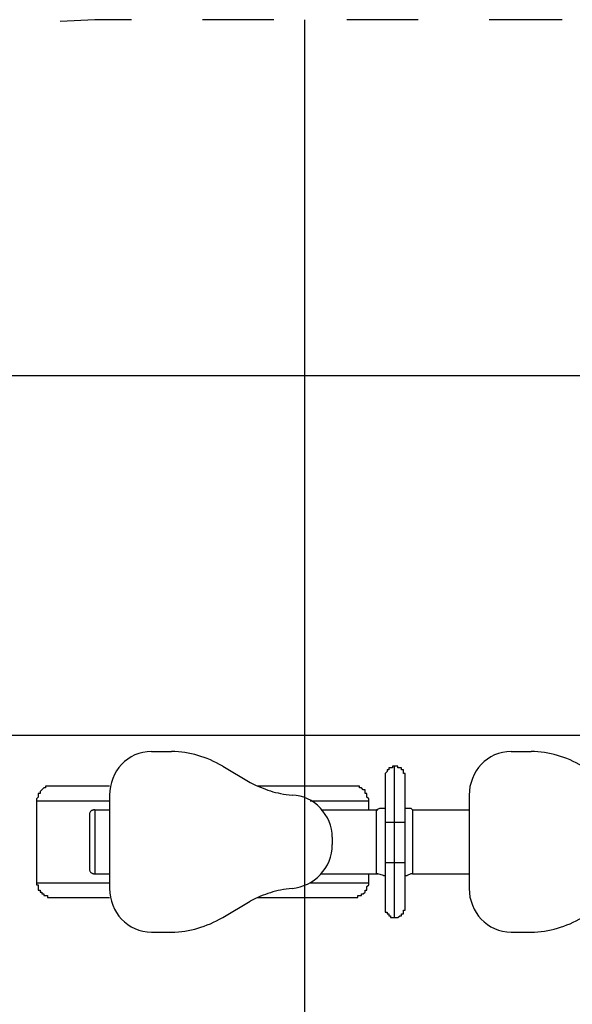
# Model space of a CAD drawing. Extents: x -35.4 to 34.3, y -34.3 to -2.7.
# Drawn here: x -26.4 to -18.7, y -16.4 to -2.7 of the extents above; entities that cross this region are included whole.
import ezdxf

# ---------------------------------------------------------------- set-up
doc = ezdxf.new("R2010")
doc.units = 0
doc.layers.get('0').update_dxf_attribs({"linetype": 'CONTINUOUS'})

msp = doc.modelspace()

# ---------------------------------------------------------------- linework, layer by layer
at = {"color": 0}
for points in [[(-25.3629, -2.6956), (-25.8455, -2.721)], [(-24.8549, -2.6956), (-25.3629, -2.6956)], [(-22.8737, -2.6956), (-23.8643, -2.6956)], [(-22.4419, -25.581), (-22.4419, -2.6956)], [(-20.8671, -2.6956), (-21.8577, -2.6956)], [(-18.8605, -2.6956), (-19.8765, -2.6956)], [(-33.9989, -7.6486), (23.2781, -7.6486)], [(-35.3705, -12.6524), (24.6243, -12.6524)], [(-24.5755, -12.881), (-24.5755, -12.881), (-24.6363, -12.8841), (-24.6953, -12.8935), (-24.7519, -12.9087), (-24.806, -12.9297), (-24.8571, -12.9557), (-24.9053, -12.9867), (-24.9501, -13.0221), (-24.9914, -13.0619), (-25.0286, -13.1054), (-25.0618, -13.1525), (-25.0905, -13.2027), (-25.1148, -13.256), (-25.134, -13.3116), (-25.1481, -13.3695), (-25.1567, -13.4292), (-25.1597, -13.4906)], [(-24.5755, -12.881), (-24.2961, -12.881)], [(-23.5849, -13.0842), (-23.5849, -13.0842), (-23.6276, -13.0608), (-23.6705, -13.0389), (-23.7134, -13.0182), (-23.7566, -12.9988), (-23.7998, -12.9807), (-23.8433, -12.964), (-23.8869, -12.9486), (-23.9309, -12.9349), (-23.9749, -12.9224), (-24.0195, -12.9116), (-24.0643, -12.9023), (-24.1098, -12.8948), (-24.1555, -12.8886), (-24.2019, -12.8844), (-24.2487, -12.8817), (-24.2961, -12.881)], [(-19.5717, -12.881), (-19.5717, -12.881), (-19.6325, -12.8841), (-19.6915, -12.8935), (-19.7481, -12.9087), (-19.8022, -12.9297), (-19.8533, -12.9557), (-19.9015, -12.9867), (-19.9463, -13.0221), (-19.9876, -13.0619), (-20.0248, -13.1054), (-20.058, -13.1525), (-20.0867, -13.2027), (-20.111, -13.256), (-20.1302, -13.3116), (-20.1443, -13.3695), (-20.1529, -13.4292), (-20.1559, -13.4906)], [(-19.5717, -12.881), (-19.2923, -12.881)], [(-18.5811, -13.0842), (-18.5811, -13.0842), (-18.6238, -13.0608), (-18.6667, -13.0389), (-18.7096, -13.0182), (-18.7528, -12.9988), (-18.796, -12.9807), (-18.8395, -12.964), (-18.8831, -12.9486), (-18.9271, -12.9349), (-18.9711, -12.9224), (-19.0157, -12.9116), (-19.0605, -12.9023), (-19.106, -12.8948), (-19.1517, -12.8886), (-19.1981, -12.8844), (-19.2449, -12.8817), (-19.2923, -12.881)], [(-23.5849, -13.0842), (-23.2039, -13.3128)], [(-21.1973, -13.0842), (-21.1973, -13.0842), (-21.1973, -13.0842), (-21.2227, -13.0842), (-21.2227, -13.0842), (-21.2227, -13.0842), (-21.2227, -13.1096), (-21.2481, -13.1096), (-21.2481, -13.1096), (-21.2481, -13.1096), (-21.2481, -13.1096), (-21.2735, -13.1096), (-21.2735, -13.1096), (-21.2735, -13.1096), (-21.2735, -13.135), (-21.2735, -13.135), (-21.2735, -13.135), (-21.2989, -13.135), (-21.2989, -13.135), (-21.2989, -13.135), (-21.2989, -13.1604), (-21.2989, -13.1604), (-21.2989, -13.1604), (-21.2989, -13.1604), (-21.2989, -13.1604), (-21.3243, -13.1858), (-21.3243, -13.1858), (-21.3243, -13.1858), (-21.3243, -13.1858), (-21.3243, -13.1858), (-21.3243, -13.1858), (-21.3243, -13.1858), (-21.3243, -13.1858), (-21.3243, -13.1858), (-21.3243, -13.1858), (-21.3243, -13.2112), (-21.3243, -13.2112), (-21.3243, -13.2112), (-21.3243, -13.2112), (-21.3243, -13.2112), (-21.3243, -13.2112), (-21.3243, -13.2112), (-21.3243, -13.2112), (-21.3243, -13.2112), (-21.3243, -13.2112), (-21.3243, -13.2366), (-21.3243, -13.2366)], [(-21.0449, -13.2366), (-21.0449, -13.2366), (-21.0449, -13.2112), (-21.0449, -13.2112), (-21.0449, -13.2112), (-21.0449, -13.2112), (-21.0449, -13.2112), (-21.0449, -13.2112), (-21.0449, -13.2112), (-21.0449, -13.2112), (-21.0449, -13.2112), (-21.0449, -13.2112), (-21.0449, -13.2112), (-21.0449, -13.1858), (-21.0449, -13.1858), (-21.0703, -13.1858), (-21.0703, -13.1858), (-21.0703, -13.1858), (-21.0703, -13.1858), (-21.0703, -13.1858), (-21.0703, -13.1858), (-21.0703, -13.1858), (-21.0703, -13.1858), (-21.0703, -13.1858), (-21.0703, -13.1858), (-21.0703, -13.1858), (-21.0703, -13.1604), (-21.0703, -13.1604), (-21.0703, -13.1604), (-21.0703, -13.1604), (-21.0703, -13.135), (-21.0703, -13.135), (-21.0957, -13.135), (-21.0957, -13.135), (-21.0957, -13.135), (-21.0957, -13.135), (-21.0957, -13.135), (-21.0957, -13.135), (-21.0957, -13.135), (-21.0957, -13.1096), (-21.1211, -13.1096), (-21.1211, -13.1096), (-21.1211, -13.1096), (-21.1211, -13.1096), (-21.1211, -13.1096), (-21.1465, -13.1096), (-21.1465, -13.1096), (-21.1465, -13.0842), (-21.1465, -13.0842), (-21.1719, -13.0842), (-21.1719, -13.0842), (-21.1719, -13.0842), (-21.1973, -13.0842)], [(-21.1973, -13.0842), (-21.1973, -13.1858), (-21.1973, -13.4652), (-21.1973, -13.8716)], [(-21.3243, -13.2366), (-21.3243, -13.2366), (-21.3243, -13.2366), (-21.3243, -13.2366), (-21.3243, -13.2366), (-21.3243, -13.2366), (-21.3243, -13.2366), (-21.3243, -13.2366), (-21.3243, -13.2366), (-21.3243, -13.2366), (-21.3243, -13.2366), (-21.3243, -13.2366), (-21.3243, -13.262), (-21.3243, -13.262), (-21.3243, -13.262), (-21.3243, -13.262), (-21.3243, -13.262), (-21.3243, -13.262), (-21.3243, -13.2874), (-21.3243, -13.2874), (-21.3243, -13.2874), (-21.3243, -13.2874), (-21.3243, -13.2874), (-21.3243, -13.3128), (-21.3243, -13.3128), (-21.3243, -13.3128), (-21.3243, -13.3128), (-21.3243, -13.3128), (-21.3243, -13.3382), (-21.3243, -13.3382), (-21.3243, -13.3382), (-21.3243, -13.3382), (-21.3243, -13.3382), (-21.3243, -13.3636), (-21.3243, -13.3636), (-21.3243, -13.3636), (-21.3243, -13.3636), (-21.3243, -13.389), (-21.3243, -13.389), (-21.3243, -13.389), (-21.3243, -13.4144), (-21.3243, -13.4144), (-21.3243, -13.4144), (-21.3243, -13.4398), (-21.3243, -13.4398), (-21.3243, -13.4398), (-21.3243, -13.4652), (-21.3243, -13.4652), (-21.3243, -13.4906), (-21.3243, -13.4906), (-21.3243, -13.516), (-21.3243, -13.516), (-21.3243, -13.5414), (-21.3243, -13.5414), (-21.3243, -13.5668), (-21.3243, -13.5922), (-21.3243, -13.5922), (-21.3243, -13.6176), (-21.3243, -13.6176), (-21.3243, -13.643), (-21.3243, -13.6684), (-21.3243, -13.6684), (-21.3243, -13.6938), (-21.3243, -13.7192), (-21.3243, -13.7192), (-21.3243, -13.7446), (-21.3243, -13.77), (-21.3243, -13.7954), (-21.3243, -13.7954), (-21.3243, -13.8208), (-21.3243, -13.8462), (-21.3243, -13.8716)], [(-21.0449, -13.8716), (-21.0449, -13.8462), (-21.0449, -13.8208), (-21.0449, -13.7954), (-21.0449, -13.7954), (-21.0449, -13.77), (-21.0449, -13.7446), (-21.0449, -13.7192), (-21.0449, -13.7192), (-21.0449, -13.6938), (-21.0449, -13.6684), (-21.0449, -13.6684), (-21.0449, -13.643), (-21.0449, -13.6176), (-21.0449, -13.6176), (-21.0449, -13.5922), (-21.0449, -13.5922), (-21.0449, -13.5668), (-21.0449, -13.5414), (-21.0449, -13.5414), (-21.0449, -13.516), (-21.0449, -13.516), (-21.0449, -13.4906), (-21.0449, -13.4906), (-21.0449, -13.4652), (-21.0449, -13.4652), (-21.0449, -13.4398), (-21.0449, -13.4398), (-21.0449, -13.4398), (-21.0449, -13.4144), (-21.0449, -13.4144), (-21.0449, -13.389), (-21.0449, -13.389), (-21.0449, -13.389), (-21.0449, -13.389), (-21.0449, -13.3636), (-21.0449, -13.3636), (-21.0449, -13.3636), (-21.0449, -13.3636), (-21.0449, -13.3382), (-21.0449, -13.3382), (-21.0449, -13.3382), (-21.0449, -13.3382), (-21.0449, -13.3382), (-21.0449, -13.3128), (-21.0449, -13.3128), (-21.0449, -13.3128), (-21.0449, -13.3128), (-21.0449, -13.3128), (-21.0449, -13.2874), (-21.0449, -13.2874), (-21.0449, -13.2874), (-21.0449, -13.2874), (-21.0449, -13.2874), (-21.0449, -13.262), (-21.0449, -13.262), (-21.0449, -13.262), (-21.0449, -13.262), (-21.0449, -13.262), (-21.0449, -13.262), (-21.0449, -13.2366), (-21.0449, -13.2366), (-21.0449, -13.2366), (-21.0449, -13.2366), (-21.0449, -13.2366), (-21.0449, -13.2366), (-21.0449, -13.2366), (-21.0449, -13.2366), (-21.0449, -13.2366), (-21.0449, -13.2366), (-21.0449, -13.2366), (-21.0449, -13.2366)], [(-25.1597, -13.3636), (-25.1851, -13.3636), (-25.2105, -13.3636), (-25.2359, -13.3636), (-25.2613, -13.3636), (-25.2867, -13.3636), (-25.3121, -13.3636), (-25.3375, -13.3636), (-25.3375, -13.3636), (-25.3629, -13.3636), (-25.3883, -13.3636), (-25.4137, -13.3636), (-25.4391, -13.3636), (-25.4391, -13.3636), (-25.4645, -13.3636), (-25.4899, -13.3636), (-25.5153, -13.3636), (-25.5153, -13.3636), (-25.5407, -13.3636), (-25.5661, -13.3636), (-25.5661, -13.3636), (-25.5915, -13.3636), (-25.6169, -13.3636), (-25.6169, -13.3636), (-25.6423, -13.3636), (-25.6423, -13.3636), (-25.6677, -13.3636), (-25.6931, -13.3636), (-25.6931, -13.3636), (-25.7185, -13.3636), (-25.7185, -13.3636), (-25.7185, -13.3636), (-25.7439, -13.3636), (-25.7439, -13.3636), (-25.7439, -13.3636), (-25.7693, -13.3636), (-25.7693, -13.3636), (-25.7693, -13.3636), (-25.7947, -13.3636), (-25.7947, -13.3636), (-25.7947, -13.3636), (-25.7947, -13.3636), (-25.7947, -13.3636), (-25.8201, -13.3636), (-25.8201, -13.3636), (-25.8201, -13.3636), (-25.8201, -13.3636), (-25.8201, -13.3636), (-25.8455, -13.3636), (-25.8455, -13.3636), (-25.8455, -13.3636), (-25.8455, -13.3636), (-25.8455, -13.3636), (-25.8455, -13.3636), (-25.8709, -13.3636), (-25.8709, -13.3636), (-25.8709, -13.3636), (-25.8709, -13.3636), (-25.8963, -13.3636), (-25.8963, -13.3636), (-25.8963, -13.3636), (-25.8963, -13.3636), (-25.8963, -13.3636), (-25.9217, -13.3636), (-25.9217, -13.3636), (-25.9217, -13.3636), (-25.9217, -13.3636), (-25.9217, -13.3636), (-25.9471, -13.3636), (-25.9471, -13.3636), (-25.9471, -13.3636), (-25.9471, -13.3636), (-25.9471, -13.3636), (-25.9471, -13.3636), (-25.9471, -13.3636), (-25.9471, -13.3636), (-25.9471, -13.3636), (-25.9725, -13.3636), (-25.9725, -13.3636), (-25.9725, -13.3636), (-25.9725, -13.3636), (-25.9725, -13.3636), (-25.9725, -13.3636), (-25.9725, -13.3636), (-25.9725, -13.3636), (-25.9725, -13.3636), (-25.9725, -13.3636), (-25.9725, -13.3636), (-25.9725, -13.3636), (-25.9725, -13.3636), (-25.9725, -13.3636), (-25.9725, -13.3636), (-25.9725, -13.3636), (-25.9725, -13.3636), (-25.9725, -13.3636), (-25.9979, -13.3636), (-25.9979, -13.3636), (-25.9979, -13.3636), (-25.9979, -13.3636), (-25.9979, -13.3636), (-25.9979, -13.3636), (-25.9979, -13.3636), (-25.9979, -13.3636), (-26.0233, -13.3636), (-26.0233, -13.3636), (-26.0233, -13.3636), (-26.0487, -13.3636), (-26.0487, -13.3636), (-26.0487, -13.389), (-26.0487, -13.389), (-26.0487, -13.389), (-26.0741, -13.389), (-26.0741, -13.389), (-26.0741, -13.389), (-26.0741, -13.389), (-26.0741, -13.389), (-26.0995, -13.4144), (-26.0995, -13.4144), (-26.0995, -13.4144), (-26.0995, -13.4144), (-26.0995, -13.4144), (-26.0995, -13.4144), (-26.1249, -13.4398), (-26.1249, -13.4398), (-26.1249, -13.4398), (-26.1249, -13.4398), (-26.1249, -13.4652), (-26.1503, -13.4652), (-26.1503, -13.4652), (-26.1503, -13.4652), (-26.1503, -13.4906), (-26.1503, -13.4906), (-26.1503, -13.4906), (-26.1503, -13.516), (-26.1503, -13.516), (-26.1757, -13.5414), (-26.1757, -13.5414), (-26.1757, -13.5414), (-26.1757, -13.5668)], [(-25.8963, -13.3636), (-25.9217, -13.3636), (-25.9217, -13.3636), (-25.9217, -13.3636), (-25.9217, -13.3636), (-25.9217, -13.3636), (-25.9217, -13.3636), (-25.9217, -13.3636), (-25.9471, -13.3636), (-25.9471, -13.3636), (-25.9471, -13.3636), (-25.9471, -13.3636), (-25.9471, -13.3636), (-25.9471, -13.3636), (-25.9471, -13.3636), (-25.9471, -13.3636), (-25.9471, -13.3636), (-25.9725, -13.3636), (-25.9725, -13.3636), (-25.9725, -13.3636), (-25.9725, -13.3636)], [(-23.2039, -13.3128), (-23.2039, -13.3128), (-23.1662, -13.3311), (-23.1297, -13.3485), (-23.0939, -13.3647), (-23.0589, -13.3798), (-23.0242, -13.3938), (-22.9899, -13.4068), (-22.9556, -13.4189), (-22.9213, -13.4302), (-22.8864, -13.4403), (-22.8513, -13.4498), (-22.8154, -13.4583), (-22.7788, -13.4663), (-22.741, -13.4732), (-22.702, -13.4797), (-22.6616, -13.4854), (-22.6197, -13.4906)], [(-21.5529, -13.5668), (-21.5529, -13.5414), (-21.5529, -13.5414), (-21.5529, -13.5414), (-21.5783, -13.516), (-21.5783, -13.516), (-21.5783, -13.516), (-21.5783, -13.4906), (-21.5783, -13.4906), (-21.5783, -13.4906), (-21.5783, -13.4906), (-21.5783, -13.4652), (-21.5783, -13.4652), (-21.5783, -13.4652), (-21.6037, -13.4652), (-21.6037, -13.4398), (-21.6037, -13.4398), (-21.6037, -13.4398), (-21.6037, -13.4398), (-21.6037, -13.4398), (-21.6037, -13.4398), (-21.6037, -13.4144), (-21.6291, -13.4144), (-21.6291, -13.4144), (-21.6291, -13.4144), (-21.6291, -13.4144), (-21.6545, -13.389), (-21.6545, -13.389), (-21.6545, -13.389), (-21.6799, -13.389), (-21.6799, -13.389), (-21.6799, -13.3636), (-21.7053, -13.3636), (-21.7053, -13.3636), (-21.7053, -13.3636), (-21.7053, -13.3636), (-21.7307, -13.3636), (-21.7307, -13.3636), (-21.7307, -13.3636), (-21.7307, -13.3636), (-21.7307, -13.3636), (-21.7307, -13.3636), (-21.7307, -13.3636), (-21.7307, -13.3636), (-21.7561, -13.3636), (-21.7561, -13.3636), (-21.7561, -13.3636), (-21.7561, -13.3636), (-21.7561, -13.3636), (-21.7561, -13.3636), (-21.7561, -13.3636), (-21.7561, -13.3636), (-21.7561, -13.3636), (-21.7561, -13.3636), (-21.7561, -13.3636), (-21.7561, -13.3636), (-21.7561, -13.3636), (-21.7561, -13.3636), (-21.7561, -13.3636), (-21.7561, -13.3636), (-21.7561, -13.3636), (-21.7561, -13.3636), (-21.7561, -13.3636), (-21.7561, -13.3636), (-21.7561, -13.3636), (-21.7815, -13.3636), (-21.7815, -13.3636), (-21.7815, -13.3636), (-21.7815, -13.3636), (-21.7815, -13.3636), (-21.7815, -13.3636), (-21.7815, -13.3636), (-21.7815, -13.3636), (-21.7815, -13.3636), (-21.8069, -13.3636), (-21.8069, -13.3636), (-21.8069, -13.3636), (-21.8069, -13.3636), (-21.8069, -13.3636), (-21.8069, -13.3636), (-21.8069, -13.3636), (-21.8069, -13.3636), (-21.8323, -13.3636), (-21.8323, -13.3636), (-21.8323, -13.3636), (-21.8323, -13.3636), (-21.8323, -13.3636), (-21.8577, -13.3636), (-21.8577, -13.3636), (-21.8577, -13.3636), (-21.8577, -13.3636), (-21.8577, -13.3636), (-21.8831, -13.3636), (-21.8831, -13.3636), (-21.8831, -13.3636), (-21.8831, -13.3636), (-21.9085, -13.3636), (-21.9085, -13.3636), (-21.9085, -13.3636), (-21.9085, -13.3636), (-21.9339, -13.3636), (-21.9339, -13.3636), (-21.9339, -13.3636), (-21.9339, -13.3636), (-21.9593, -13.3636), (-21.9593, -13.3636), (-21.9593, -13.3636), (-21.9593, -13.3636), (-21.9593, -13.3636), (-21.9847, -13.3636), (-21.9847, -13.3636), (-21.9847, -13.3636), (-21.9847, -13.3636), (-21.9847, -13.3636), (-22.0101, -13.3636), (-22.0101, -13.3636), (-22.0101, -13.3636), (-22.0355, -13.3636), (-22.0355, -13.3636), (-22.0355, -13.3636), (-22.0609, -13.3636), (-22.0609, -13.3636), (-22.0609, -13.3636), (-22.0863, -13.3636), (-22.0863, -13.3636), (-22.0863, -13.3636), (-22.1117, -13.3636), (-22.1117, -13.3636), (-22.1371, -13.3636), (-22.1371, -13.3636), (-22.1371, -13.3636), (-22.1625, -13.3636), (-22.1625, -13.3636), (-22.1879, -13.3636), (-22.2133, -13.3636), (-22.2387, -13.3636), (-22.2641, -13.3636), (-22.2895, -13.3636), (-22.3149, -13.3636), (-22.3403, -13.3636), (-22.3403, -13.3636), (-22.3657, -13.3636), (-22.3911, -13.3636), (-22.4165, -13.3636), (-22.4419, -13.3636), (-22.4673, -13.3636), (-22.4927, -13.3636), (-22.5181, -13.3636), (-22.5435, -13.3636), (-22.5689, -13.3636), (-22.5943, -13.3636), (-22.6197, -13.3636), (-22.6451, -13.3636), (-22.6705, -13.3636), (-22.6959, -13.3636), (-22.7213, -13.3636), (-22.7467, -13.3636), (-22.7721, -13.3636), (-22.7975, -13.3636), (-22.8229, -13.3636), (-22.8229, -13.3636), (-22.8483, -13.3636), (-22.8737, -13.3636), (-22.8737, -13.3636), (-22.8991, -13.3636), (-22.8991, -13.3636), (-22.9245, -13.3636), (-22.9245, -13.3636), (-22.9499, -13.3636), (-22.9499, -13.3636), (-22.9753, -13.3636), (-22.9753, -13.3636), (-23.0007, -13.3636), (-23.0007, -13.3636), (-23.0261, -13.3636), (-23.0261, -13.3636), (-23.0261, -13.3636), (-23.0515, -13.3636), (-23.0515, -13.3636), (-23.0515, -13.3636), (-23.0769, -13.3636), (-23.0769, -13.3636), (-23.0769, -13.3636), (-23.0769, -13.3636), (-23.0769, -13.3636), (-23.1023, -13.3636)], [(-21.7561, -13.3636), (-21.7561, -13.3636), (-21.7561, -13.3636), (-21.7815, -13.3636), (-21.7815, -13.3636), (-21.7815, -13.3636), (-21.7815, -13.3636), (-21.7815, -13.3636), (-21.7815, -13.3636), (-21.7815, -13.3636), (-21.7815, -13.3636), (-21.7815, -13.3636), (-21.7815, -13.3636), (-21.8069, -13.3636), (-21.8069, -13.3636), (-21.8069, -13.3636), (-21.8069, -13.3636), (-21.8069, -13.3636), (-21.8069, -13.3636), (-21.8069, -13.3636), (-21.8069, -13.3636), (-21.8069, -13.3636), (-21.8323, -13.3636), (-21.8323, -13.3636), (-21.8323, -13.3636), (-21.8323, -13.3636), (-21.8323, -13.3636), (-21.8323, -13.3636), (-21.8323, -13.3636), (-21.8323, -13.3636), (-21.8577, -13.3636), (-21.8577, -13.3636), (-21.8577, -13.3636), (-21.8577, -13.3636), (-21.8577, -13.3636), (-21.8577, -13.3636), (-21.8831, -13.3636), (-21.8831, -13.3636), (-21.8831, -13.3636), (-21.8831, -13.3636), (-21.8831, -13.3636), (-21.9085, -13.3636), (-21.9085, -13.3636), (-21.9085, -13.3636), (-21.9085, -13.3636), (-21.9085, -13.3636), (-21.9085, -13.3636), (-21.9085, -13.3636), (-21.9339, -13.3636), (-21.9339, -13.3636), (-21.9339, -13.3636), (-21.9339, -13.3636), (-21.9339, -13.3636), (-21.9593, -13.3636), (-21.9593, -13.3636), (-21.9593, -13.3636), (-21.9593, -13.3636), (-21.9847, -13.3636), (-21.9847, -13.3636), (-21.9847, -13.3636), (-22.0101, -13.3636), (-22.0101, -13.3636), (-22.0101, -13.3636), (-22.0355, -13.3636), (-22.0355, -13.3636), (-22.0609, -13.3636), (-22.0609, -13.3636), (-22.0863, -13.3636), (-22.1117, -13.3636), (-22.1117, -13.3636), (-22.1371, -13.3636), (-22.1625, -13.3636)], [(-26.1757, -13.5668), (-26.1757, -14.7098)], [(-26.1757, -13.5668), (-26.0487, -13.5668), (-25.6931, -13.5668), (-25.1597, -13.5668)], [(-25.1597, -13.4906), (-25.1597, -14.786)], [(-22.0609, -14.0748), (-22.0609, -14.0748), (-22.0637, -14.0179), (-22.0723, -13.962), (-22.0862, -13.9075), (-22.1053, -13.8548), (-22.129, -13.804), (-22.1572, -13.7558), (-22.1896, -13.7104), (-22.226, -13.6683), (-22.2657, -13.6296), (-22.3088, -13.5949), (-22.3549, -13.5645), (-22.4037, -13.5389), (-22.4547, -13.5182), (-22.508, -13.5031), (-22.5631, -13.4937), (-22.6197, -13.4906)], [(-22.3657, -13.5668), (-21.7815, -13.5668), (-21.5529, -13.5668)], [(-21.5529, -13.6938), (-21.5529, -13.5668)], [(-20.1559, -13.4906), (-20.1559, -14.786)], [(-25.3629, -13.6938), (-25.3629, -13.6938), (-25.3719, -13.6939), (-25.3806, -13.6948), (-25.3887, -13.6963), (-25.3962, -13.6984), (-25.4029, -13.7011), (-25.4092, -13.7044), (-25.4149, -13.7083), (-25.42, -13.7128), (-25.4244, -13.7176), (-25.4283, -13.7233), (-25.4316, -13.7296), (-25.4343, -13.7365), (-25.4364, -13.7439), (-25.4379, -13.752), (-25.4388, -13.7607), (-25.4391, -13.77)], [(-25.3629, -13.6938), (-25.1597, -13.6938)], [(-25.3629, -13.6938), (-25.3629, -13.8208), (-25.3629, -14.1256), (-25.3629, -14.4558), (-25.3629, -14.5828)], [(-25.3629, -13.6938), (-25.3629, -13.8208), (-25.3629, -14.1256), (-25.3629, -14.4558), (-25.3629, -14.5828)], [(-25.3629, -13.6938), (-25.3629, -13.8208), (-25.3629, -14.1256), (-25.3629, -14.4558), (-25.3629, -14.5828)], [(-22.2133, -13.6938), (-21.4259, -13.6938)], [(-21.4513, -13.6938), (-21.4005, -13.6684), (-21.3497, -13.6684)], [(-21.4513, -13.6938), (-21.4513, -13.9478), (-21.4513, -14.3034), (-21.4513, -14.5828)], [(-21.3497, -13.6684), (-21.3243, -13.6684)], [(-21.0449, -13.6684), (-21.0195, -13.6684)], [(-21.0195, -13.6684), (-20.9687, -13.6684), (-20.9433, -13.6938)], [(-20.9433, -13.6938), (-20.9433, -13.9478), (-20.9433, -14.3034), (-20.9433, -14.5828)], [(-20.9433, -13.6938), (-20.1559, -13.6938)], [(-25.4391, -13.77), (-25.4391, -13.77), (-25.4391, -13.77), (-25.4391, -13.77), (-25.4391, -13.77), (-25.4391, -13.7954), (-25.4391, -13.7954), (-25.4391, -13.7954), (-25.4391, -13.7954), (-25.4391, -13.8208), (-25.4391, -13.8208), (-25.4391, -13.8208), (-25.4391, -13.8208), (-25.4391, -13.8462), (-25.4391, -13.8462), (-25.4391, -13.8462), (-25.4391, -13.8716), (-25.4391, -13.8716), (-25.4391, -13.897), (-25.4391, -13.897), (-25.4391, -13.897), (-25.4391, -13.9224), (-25.4391, -13.9224), (-25.4391, -13.9478), (-25.4391, -13.9478), (-25.4391, -13.9732), (-25.4391, -13.9732), (-25.4391, -13.9732), (-25.4391, -13.9986), (-25.4391, -13.9986), (-25.4391, -14.024), (-25.4391, -14.024), (-25.4391, -14.024), (-25.4391, -14.0494), (-25.4391, -14.0494), (-25.4391, -14.0494), (-25.4391, -14.0748), (-25.4391, -14.0748), (-25.4391, -14.0748), (-25.4391, -14.1002), (-25.4391, -14.1002), (-25.4391, -14.1002), (-25.4391, -14.1256), (-25.4391, -14.1256), (-25.4391, -14.1256), (-25.4391, -14.1256), (-25.4391, -14.151), (-25.4391, -14.151), (-25.4391, -14.151), (-25.4391, -14.151), (-25.4391, -14.1764), (-25.4391, -14.1764), (-25.4391, -14.1764), (-25.4391, -14.1764), (-25.4391, -14.1764), (-25.4391, -14.2018), (-25.4391, -14.2018), (-25.4391, -14.2018), (-25.4391, -14.2018), (-25.4391, -14.2018), (-25.4391, -14.2272), (-25.4391, -14.2272), (-25.4391, -14.2272), (-25.4391, -14.2272), (-25.4391, -14.2272), (-25.4391, -14.2526), (-25.4391, -14.2526), (-25.4391, -14.2526), (-25.4391, -14.278), (-25.4391, -14.278), (-25.4391, -14.278), (-25.4391, -14.3034), (-25.4391, -14.3034), (-25.4391, -14.3034), (-25.4391, -14.3288), (-25.4391, -14.3288), (-25.4391, -14.3288), (-25.4391, -14.3542), (-25.4391, -14.3542), (-25.4391, -14.3542), (-25.4391, -14.3796), (-25.4391, -14.3796), (-25.4391, -14.405), (-25.4391, -14.405), (-25.4391, -14.405), (-25.4391, -14.405), (-25.4391, -14.4304), (-25.4391, -14.4304), (-25.4391, -14.4304), (-25.4391, -14.4558), (-25.4391, -14.4558), (-25.4391, -14.4558), (-25.4391, -14.4558), (-25.4391, -14.4812), (-25.4391, -14.4812), (-25.4391, -14.4812), (-25.4391, -14.4812), (-25.4391, -14.4812), (-25.4391, -14.5066), (-25.4391, -14.5066), (-25.4391, -14.5066)], [(-25.4391, -13.77), (-25.4391, -13.77), (-25.4391, -13.77)], [(-21.3243, -13.8716), (-21.3243, -14.4304)], [(-21.1973, -13.8716), (-21.2735, -13.8716), (-21.3243, -13.8716)], [(-21.1973, -13.8716), (-21.1973, -14.4304)], [(-21.0449, -13.8716), (-21.0957, -13.8716), (-21.1973, -13.8716)], [(-21.0449, -14.4304), (-21.0449, -13.8716)], [(-22.0609, -14.0748), (-22.0609, -14.1764)], [(-22.6197, -14.786), (-22.6197, -14.786), (-22.5631, -14.7785), (-22.508, -14.7659), (-22.4547, -14.7484), (-22.4037, -14.7263), (-22.3549, -14.6996), (-22.3088, -14.6689), (-22.2657, -14.634), (-22.226, -14.5954), (-22.1896, -14.5531), (-22.1572, -14.5075), (-22.129, -14.4588), (-22.1053, -14.4073), (-22.0862, -14.353), (-22.0723, -14.2963), (-22.0637, -14.2373), (-22.0609, -14.1764)], [(-25.4391, -14.5066), (-25.4391, -14.5066), (-25.4391, -14.5066)], [(-25.4391, -14.5066), (-25.4391, -14.5066), (-25.4388, -14.5156), (-25.4379, -14.5243), (-25.4364, -14.5324), (-25.4343, -14.5399), (-25.4316, -14.5466), (-25.4283, -14.5529), (-25.4244, -14.5586), (-25.42, -14.5637), (-25.4149, -14.5681), (-25.4092, -14.572), (-25.4029, -14.5753), (-25.3962, -14.578), (-25.3887, -14.5801), (-25.3806, -14.5816), (-25.3719, -14.5825), (-25.3629, -14.5828)], [(-21.3243, -14.4304), (-21.3243, -14.4304), (-21.3243, -14.4558), (-21.3243, -14.4812), (-21.3243, -14.5066), (-21.3243, -14.5066), (-21.3243, -14.532), (-21.3243, -14.5574), (-21.3243, -14.5828), (-21.3243, -14.5828), (-21.3243, -14.6082), (-21.3243, -14.6336), (-21.3243, -14.6336), (-21.3243, -14.659), (-21.3243, -14.659), (-21.3243, -14.6844), (-21.3243, -14.7098), (-21.3243, -14.7098), (-21.3243, -14.7352), (-21.3243, -14.7352), (-21.3243, -14.7606), (-21.3243, -14.7606), (-21.3243, -14.786), (-21.3243, -14.786), (-21.3243, -14.8114), (-21.3243, -14.8114), (-21.3243, -14.8368), (-21.3243, -14.8368), (-21.3243, -14.8622), (-21.3243, -14.8622), (-21.3243, -14.8622), (-21.3243, -14.8876), (-21.3243, -14.8876), (-21.3243, -14.8876), (-21.3243, -14.913), (-21.3243, -14.913), (-21.3243, -14.913), (-21.3243, -14.913), (-21.3243, -14.9384), (-21.3243, -14.9384), (-21.3243, -14.9384), (-21.3243, -14.9384), (-21.3243, -14.9384), (-21.3243, -14.9638), (-21.3243, -14.9638), (-21.3243, -14.9638), (-21.3243, -14.9638), (-21.3243, -14.9638), (-21.3243, -14.9892), (-21.3243, -14.9892), (-21.3243, -14.9892), (-21.3243, -14.9892), (-21.3243, -14.9892), (-21.3243, -15.0146), (-21.3243, -15.0146), (-21.3243, -15.0146), (-21.3243, -15.0146), (-21.3243, -15.0146), (-21.3243, -15.0146), (-21.3243, -15.04), (-21.3243, -15.04), (-21.3243, -15.04), (-21.3243, -15.04), (-21.3243, -15.04), (-21.3243, -15.04), (-21.3243, -15.04), (-21.3243, -15.04), (-21.3243, -15.04), (-21.3243, -15.0654), (-21.3243, -15.0654), (-21.3243, -15.0654)], [(-21.1973, -14.4304), (-21.2735, -14.4304), (-21.3243, -14.4304)], [(-21.0449, -14.4304), (-21.0957, -14.4304), (-21.1973, -14.4304)], [(-21.1973, -14.4304), (-21.1973, -14.8114), (-21.1973, -15.0908), (-21.1973, -15.1924)], [(-21.0449, -15.0654), (-21.0449, -15.0654), (-21.0449, -15.0654), (-21.0449, -15.0654), (-21.0449, -15.04), (-21.0449, -15.04), (-21.0449, -15.04), (-21.0449, -15.04), (-21.0449, -15.04), (-21.0449, -15.04), (-21.0449, -15.04), (-21.0449, -15.04), (-21.0449, -15.04), (-21.0449, -15.0146), (-21.0449, -15.0146), (-21.0449, -15.0146), (-21.0449, -15.0146), (-21.0449, -15.0146), (-21.0449, -15.0146), (-21.0449, -14.9892), (-21.0449, -14.9892), (-21.0449, -14.9892), (-21.0449, -14.9892), (-21.0449, -14.9892), (-21.0449, -14.9638), (-21.0449, -14.9638), (-21.0449, -14.9638), (-21.0449, -14.9638), (-21.0449, -14.9638), (-21.0449, -14.9384), (-21.0449, -14.9384), (-21.0449, -14.9384), (-21.0449, -14.9384), (-21.0449, -14.9384), (-21.0449, -14.913), (-21.0449, -14.913), (-21.0449, -14.913), (-21.0449, -14.913), (-21.0449, -14.8876), (-21.0449, -14.8876), (-21.0449, -14.8876), (-21.0449, -14.8622), (-21.0449, -14.8622), (-21.0449, -14.8622), (-21.0449, -14.8368), (-21.0449, -14.8368), (-21.0449, -14.8114), (-21.0449, -14.8114), (-21.0449, -14.786), (-21.0449, -14.786), (-21.0449, -14.7606), (-21.0449, -14.7606), (-21.0449, -14.7352), (-21.0449, -14.7352), (-21.0449, -14.7098), (-21.0449, -14.7098), (-21.0449, -14.6844), (-21.0449, -14.659), (-21.0449, -14.659), (-21.0449, -14.6336), (-21.0449, -14.6336), (-21.0449, -14.6082), (-21.0449, -14.5828), (-21.0449, -14.5828), (-21.0449, -14.5574), (-21.0449, -14.532), (-21.0449, -14.5066), (-21.0449, -14.5066), (-21.0449, -14.4812), (-21.0449, -14.4558), (-21.0449, -14.4304), (-21.0449, -14.4304)], [(-25.3629, -14.5828), (-25.1597, -14.5828)], [(-22.2133, -14.5828), (-21.4259, -14.5828)], [(-21.5529, -14.7098), (-21.5529, -14.5828)], [(-21.3497, -14.6082), (-21.4259, -14.5828), (-21.4513, -14.5828)], [(-21.3497, -14.6082), (-21.3243, -14.6082)], [(-21.0449, -14.6082), (-21.0195, -14.6082)], [(-20.9433, -14.5828), (-20.9687, -14.5828), (-21.0195, -14.6082)], [(-20.9433, -14.5828), (-20.1559, -14.5828)], [(-26.1757, -14.7098), (-26.1757, -14.7098), (-26.1757, -14.7352), (-26.1757, -14.7352), (-26.1503, -14.7352), (-26.1503, -14.7606), (-26.1503, -14.7606), (-26.1503, -14.7606), (-26.1503, -14.786), (-26.1503, -14.786), (-26.1503, -14.786), (-26.1503, -14.786), (-26.1503, -14.8114), (-26.1503, -14.8114), (-26.1249, -14.8114), (-26.1249, -14.8114), (-26.1249, -14.8368), (-26.1249, -14.8368), (-26.1249, -14.8368), (-26.1249, -14.8368), (-26.1249, -14.8368), (-26.0995, -14.8368), (-26.0995, -14.8368), (-26.0995, -14.8622), (-26.0995, -14.8622), (-26.0995, -14.8622), (-26.0741, -14.8622), (-26.0741, -14.8876), (-26.0741, -14.8876), (-26.0487, -14.8876), (-26.0487, -14.8876), (-26.0487, -14.8876), (-26.0233, -14.8876), (-26.0233, -14.8876), (-26.0233, -14.913), (-26.0233, -14.913), (-25.9979, -14.913), (-25.9979, -14.913), (-25.9979, -14.913), (-25.9979, -14.913), (-25.9979, -14.913), (-25.9979, -14.913), (-25.9979, -14.913), (-25.9725, -14.913), (-25.9725, -14.913), (-25.9725, -14.913), (-25.9725, -14.913), (-25.9725, -14.913), (-25.9725, -14.913), (-25.9725, -14.913), (-25.9725, -14.913), (-25.9725, -14.913), (-25.9725, -14.913), (-25.9725, -14.913), (-25.9725, -14.913), (-25.9725, -14.913), (-25.9725, -14.913), (-25.9725, -14.913), (-25.9725, -14.913), (-25.9725, -14.913), (-25.9725, -14.913), (-25.9725, -14.913), (-25.9725, -14.913), (-25.9471, -14.913), (-25.9471, -14.913), (-25.9471, -14.913), (-25.9471, -14.913), (-25.9471, -14.913), (-25.9471, -14.913), (-25.9471, -14.913), (-25.9471, -14.913), (-25.9471, -14.913), (-25.9217, -14.913), (-25.9217, -14.913), (-25.9217, -14.913), (-25.9217, -14.913), (-25.9217, -14.913), (-25.9217, -14.913), (-25.9217, -14.913), (-25.9217, -14.913), (-25.8963, -14.913), (-25.8963, -14.913), (-25.8963, -14.913), (-25.8963, -14.913), (-25.8963, -14.913), (-25.8709, -14.913), (-25.8709, -14.913), (-25.8709, -14.913), (-25.8709, -14.913), (-25.8455, -14.913), (-25.8455, -14.913), (-25.8455, -14.913), (-25.8455, -14.913), (-25.8455, -14.913), (-25.8201, -14.913), (-25.8201, -14.913), (-25.8201, -14.913), (-25.8201, -14.913), (-25.7947, -14.913), (-25.7947, -14.913), (-25.7947, -14.913), (-25.7947, -14.913), (-25.7693, -14.913), (-25.7693, -14.913), (-25.7693, -14.913), (-25.7693, -14.913), (-25.7693, -14.913), (-25.7439, -14.913), (-25.7439, -14.913), (-25.7439, -14.913), (-25.7439, -14.913), (-25.7439, -14.913), (-25.7185, -14.913), (-25.7185, -14.913), (-25.7185, -14.913), (-25.6931, -14.913), (-25.6931, -14.913), (-25.6931, -14.913), (-25.6677, -14.913), (-25.6677, -14.913), (-25.6677, -14.913), (-25.6423, -14.913), (-25.6423, -14.913), (-25.6423, -14.913), (-25.6169, -14.913), (-25.6169, -14.913), (-25.5915, -14.913), (-25.5915, -14.913), (-25.5915, -14.913), (-25.5661, -14.913), (-25.5661, -14.913), (-25.5407, -14.913), (-25.5153, -14.913), (-25.4899, -14.913), (-25.4645, -14.913), (-25.4391, -14.913), (-25.4137, -14.913), (-25.3883, -14.913), (-25.3629, -14.913), (-25.3629, -14.913), (-25.3375, -14.913), (-25.3121, -14.913), (-25.2867, -14.913), (-25.2613, -14.913), (-25.2359, -14.913), (-25.2105, -14.913), (-25.1851, -14.913), (-25.1597, -14.913)], [(-26.1757, -14.7098), (-26.0487, -14.7098), (-25.6931, -14.7098), (-25.1597, -14.7098)], [(-25.1597, -14.786), (-25.1597, -14.786), (-25.1567, -14.8471), (-25.1481, -14.9069), (-25.134, -14.9647), (-25.1148, -15.0205), (-25.0905, -15.0735), (-25.0618, -15.1239), (-25.0286, -15.1709), (-24.9914, -15.2146), (-24.9501, -15.2541), (-24.9053, -15.2896), (-24.8571, -15.3205), (-24.806, -15.3467), (-24.7519, -15.3675), (-24.6953, -15.3829), (-24.6363, -15.3923), (-24.5755, -15.3956)], [(-22.6197, -14.786), (-22.6197, -14.786), (-22.6616, -14.7909), (-22.702, -14.7966), (-22.741, -14.8029), (-22.7788, -14.8101), (-22.8154, -14.8179), (-22.8513, -14.8265), (-22.8864, -14.8359), (-22.9213, -14.8463), (-22.9556, -14.8573), (-22.9899, -14.8695), (-23.0242, -14.8825), (-23.0589, -14.8966), (-23.0939, -14.9116), (-23.1297, -14.9279), (-23.1662, -14.9452), (-23.2039, -14.9638)], [(-23.1023, -14.913), (-23.0769, -14.913), (-23.0515, -14.913), (-23.0261, -14.913), (-23.0261, -14.913), (-23.0007, -14.913), (-22.9753, -14.913), (-22.9753, -14.913), (-22.9499, -14.913), (-22.9245, -14.913), (-22.8991, -14.913), (-22.8737, -14.913), (-22.8483, -14.913), (-22.8229, -14.913), (-22.7975, -14.913), (-22.7721, -14.913), (-22.7467, -14.913), (-22.7213, -14.913), (-22.6705, -14.913), (-22.6451, -14.913), (-22.6197, -14.913), (-22.5943, -14.913), (-22.5689, -14.913), (-22.5435, -14.913), (-22.5181, -14.913), (-22.4927, -14.913), (-22.4673, -14.913), (-22.4419, -14.913), (-22.4165, -14.913), (-22.3911, -14.913), (-22.3657, -14.913), (-22.3657, -14.913), (-22.3403, -14.913), (-22.3149, -14.913), (-22.2895, -14.913), (-22.2895, -14.913), (-22.2641, -14.913), (-22.2387, -14.913), (-22.2133, -14.913), (-22.2133, -14.913), (-22.1879, -14.913), (-22.1625, -14.913), (-22.1371, -14.913), (-22.1371, -14.913), (-22.1117, -14.913), (-22.1117, -14.913), (-22.0863, -14.913), (-22.0863, -14.913), (-22.0609, -14.913), (-22.0355, -14.913), (-22.0355, -14.913), (-22.0101, -14.913), (-22.0101, -14.913), (-22.0101, -14.913), (-21.9847, -14.913), (-21.9847, -14.913), (-21.9847, -14.913), (-21.9593, -14.913), (-21.9593, -14.913), (-21.9593, -14.913), (-21.9339, -14.913), (-21.9339, -14.913), (-21.9339, -14.913), (-21.9339, -14.913), (-21.9085, -14.913), (-21.9085, -14.913), (-21.9085, -14.913), (-21.9085, -14.913), (-21.9085, -14.913), (-21.9085, -14.913), (-21.8831, -14.913), (-21.8831, -14.913), (-21.8831, -14.913), (-21.8831, -14.913), (-21.8831, -14.913), (-21.8577, -14.913), (-21.8577, -14.913), (-21.8577, -14.913), (-21.8577, -14.913), (-21.8577, -14.913), (-21.8323, -14.913), (-21.8323, -14.913), (-21.8323, -14.913), (-21.8323, -14.913), (-21.8069, -14.913), (-21.8069, -14.913), (-21.8069, -14.913), (-21.8069, -14.913), (-21.8069, -14.913), (-21.8069, -14.913), (-21.7815, -14.913), (-21.7815, -14.913), (-21.7815, -14.913), (-21.7815, -14.913), (-21.7815, -14.913), (-21.7815, -14.913), (-21.7815, -14.913), (-21.7815, -14.913), (-21.7815, -14.913), (-21.7561, -14.913), (-21.7561, -14.913), (-21.7561, -14.913), (-21.7561, -14.913), (-21.7561, -14.913), (-21.7561, -14.913), (-21.7561, -14.913), (-21.7561, -14.913), (-21.7561, -14.913), (-21.7561, -14.913), (-21.7561, -14.913), (-21.7561, -14.913), (-21.7561, -14.913), (-21.7561, -14.913), (-21.7561, -14.913), (-21.7561, -14.913), (-21.7561, -14.913), (-21.7561, -14.913), (-21.7307, -14.913), (-21.7307, -14.913), (-21.7307, -14.913), (-21.7307, -14.913), (-21.7307, -14.913), (-21.7307, -14.913), (-21.7307, -14.913), (-21.7307, -14.913), (-21.7307, -14.913), (-21.7053, -14.913), (-21.7053, -14.913), (-21.7053, -14.8876), (-21.6799, -14.8876), (-21.6799, -14.8876), (-21.6799, -14.8876), (-21.6799, -14.8876), (-21.6545, -14.8876), (-21.6545, -14.8876), (-21.6545, -14.8876), (-21.6545, -14.8876), (-21.6545, -14.8622), (-21.6545, -14.8622), (-21.6291, -14.8622), (-21.6291, -14.8622), (-21.6291, -14.8622), (-21.6291, -14.8622), (-21.6291, -14.8622), (-21.6037, -14.8368), (-21.6037, -14.8368), (-21.6037, -14.8368), (-21.6037, -14.8368), (-21.6037, -14.8114), (-21.6037, -14.8114), (-21.5783, -14.8114), (-21.5783, -14.8114), (-21.5783, -14.786), (-21.5783, -14.786), (-21.5783, -14.786), (-21.5783, -14.7606), (-21.5783, -14.7606), (-21.5783, -14.7606), (-21.5529, -14.7352), (-21.5529, -14.7352), (-21.5529, -14.7098), (-21.5529, -14.7098)], [(-22.3657, -14.7098), (-21.7815, -14.7098), (-21.5529, -14.7098)], [(-20.1559, -14.786), (-20.1559, -14.786), (-20.1529, -14.8471), (-20.1443, -14.9069), (-20.1302, -14.9647), (-20.111, -15.0205), (-20.0867, -15.0735), (-20.058, -15.1239), (-20.0248, -15.1709), (-19.9876, -15.2146), (-19.9463, -15.2541), (-19.9015, -15.2896), (-19.8533, -15.3205), (-19.8022, -15.3467), (-19.7481, -15.3675), (-19.6915, -15.3829), (-19.6325, -15.3923), (-19.5717, -15.3956)], [(-25.9725, -14.913), (-25.9725, -14.913), (-25.9725, -14.913), (-25.9471, -14.913), (-25.9471, -14.913), (-25.9471, -14.913), (-25.9471, -14.913), (-25.9471, -14.913), (-25.9471, -14.913), (-25.9471, -14.913), (-25.9471, -14.913), (-25.9471, -14.913), (-25.9471, -14.913), (-25.9217, -14.913), (-25.9217, -14.913), (-25.9217, -14.913), (-25.9217, -14.913), (-25.9217, -14.913), (-25.9217, -14.913), (-25.9217, -14.913), (-25.9217, -14.913), (-25.8963, -14.913), (-25.8963, -14.913), (-25.8963, -14.913), (-25.8963, -14.913), (-25.8963, -14.913), (-25.8963, -14.913), (-25.8963, -14.913), (-25.8963, -14.913), (-25.8963, -14.913), (-25.8709, -14.913), (-25.8709, -14.913), (-25.8709, -14.913), (-25.8709, -14.913), (-25.8709, -14.913), (-25.8455, -14.913), (-25.8455, -14.913), (-25.8455, -14.913), (-25.8455, -14.913), (-25.8455, -14.913), (-25.8455, -14.913), (-25.8201, -14.913), (-25.8201, -14.913), (-25.8201, -14.913), (-25.8201, -14.913), (-25.8201, -14.913), (-25.8201, -14.913), (-25.7947, -14.913), (-25.7947, -14.913), (-25.7947, -14.913), (-25.7947, -14.913), (-25.7947, -14.913), (-25.7947, -14.913), (-25.7693, -14.913), (-25.7693, -14.913), (-25.7693, -14.913), (-25.7693, -14.913), (-25.7439, -14.913), (-25.7439, -14.913), (-25.7439, -14.913), (-25.7185, -14.913), (-25.7185, -14.913), (-25.7185, -14.913), (-25.6931, -14.913), (-25.6931, -14.913), (-25.6677, -14.913), (-25.6677, -14.913), (-25.6423, -14.913), (-25.6169, -14.913), (-25.6169, -14.913), (-25.5915, -14.913), (-25.5661, -14.913)], [(-23.5849, -15.1924), (-23.2039, -14.9638)], [(-21.3243, -15.04), (-21.3243, -15.0654), (-21.3243, -15.0654), (-21.3243, -15.0654), (-21.3243, -15.0654), (-21.3243, -15.0654), (-21.3243, -15.0654), (-21.3243, -15.0654), (-21.3243, -15.0654), (-21.3243, -15.0654), (-21.3243, -15.0908), (-21.3243, -15.0908), (-21.3243, -15.0908), (-21.3243, -15.0908), (-21.3243, -15.0908), (-21.3243, -15.0908), (-21.3243, -15.0908), (-21.3243, -15.0908), (-21.3243, -15.0908), (-21.3243, -15.0908), (-21.3243, -15.0908), (-21.3243, -15.0908), (-21.3243, -15.0908), (-21.3243, -15.0908), (-21.3243, -15.0908), (-21.3243, -15.1162), (-21.2989, -15.1162), (-21.2989, -15.1162), (-21.2989, -15.1162), (-21.2989, -15.1162), (-21.2989, -15.1416), (-21.2989, -15.1416), (-21.2989, -15.1416), (-21.2989, -15.1416), (-21.2989, -15.1416), (-21.2989, -15.1416), (-21.2735, -15.1416), (-21.2735, -15.167), (-21.2735, -15.167), (-21.2735, -15.167), (-21.2735, -15.167), (-21.2735, -15.167), (-21.2481, -15.167), (-21.2481, -15.167), (-21.2481, -15.167), (-21.2481, -15.1924), (-21.2227, -15.1924), (-21.2227, -15.1924), (-21.2227, -15.1924), (-21.2227, -15.1924), (-21.1973, -15.1924), (-21.1973, -15.1924), (-21.1973, -15.1924)], [(-21.1973, -15.1924), (-21.1719, -15.1924), (-21.1719, -15.1924), (-21.1719, -15.1924), (-21.1719, -15.1924), (-21.1465, -15.1924), (-21.1465, -15.1924), (-21.1465, -15.1924), (-21.1211, -15.167), (-21.1211, -15.167), (-21.1211, -15.167), (-21.1211, -15.167), (-21.1211, -15.167), (-21.0957, -15.167), (-21.0957, -15.167), (-21.0957, -15.167), (-21.0957, -15.1416), (-21.0957, -15.1416), (-21.0957, -15.1416), (-21.0703, -15.1416), (-21.0703, -15.1416), (-21.0703, -15.1162), (-21.0703, -15.1162), (-21.0703, -15.1162), (-21.0703, -15.1162), (-21.0703, -15.1162), (-21.0703, -15.1162), (-21.0703, -15.0908), (-21.0703, -15.0908), (-21.0703, -15.0908), (-21.0703, -15.0908), (-21.0703, -15.0908), (-21.0703, -15.0908), (-21.0703, -15.0908), (-21.0449, -15.0908), (-21.0449, -15.0908), (-21.0449, -15.0908), (-21.0449, -15.0908), (-21.0449, -15.0654), (-21.0449, -15.0654), (-21.0449, -15.0654), (-21.0449, -15.0654), (-21.0449, -15.0654), (-21.0449, -15.0654), (-21.0449, -15.0654), (-21.0449, -15.0654), (-21.0449, -15.04)], [(-24.2961, -15.3956), (-24.2961, -15.3956), (-24.2487, -15.3947), (-24.2019, -15.392), (-24.1555, -15.3876), (-24.1098, -15.3816), (-24.0643, -15.3738), (-24.0195, -15.3646), (-23.9749, -15.3538), (-23.9309, -15.3416), (-23.8869, -15.3276), (-23.8433, -15.3124), (-23.7998, -15.2957), (-23.7566, -15.2777), (-23.7134, -15.2582), (-23.6705, -15.2375), (-23.6276, -15.2155), (-23.5849, -15.1924)], [(-19.2923, -15.3956), (-19.2923, -15.3956), (-19.2449, -15.3947), (-19.1981, -15.392), (-19.1517, -15.3876), (-19.106, -15.3816), (-19.0605, -15.3738), (-19.0157, -15.3646), (-18.9711, -15.3538), (-18.9271, -15.3416), (-18.8831, -15.3276), (-18.8395, -15.3124), (-18.796, -15.2957), (-18.7528, -15.2777), (-18.7096, -15.2582), (-18.6667, -15.2375), (-18.6238, -15.2155), (-18.5811, -15.1924)], [(-24.5755, -15.3956), (-24.2961, -15.3956)], [(-19.5717, -15.3956), (-19.2923, -15.3956)]]:
    msp.add_lwpolyline(points, dxfattribs=at)

doc.saveas('drawing.dxf')
